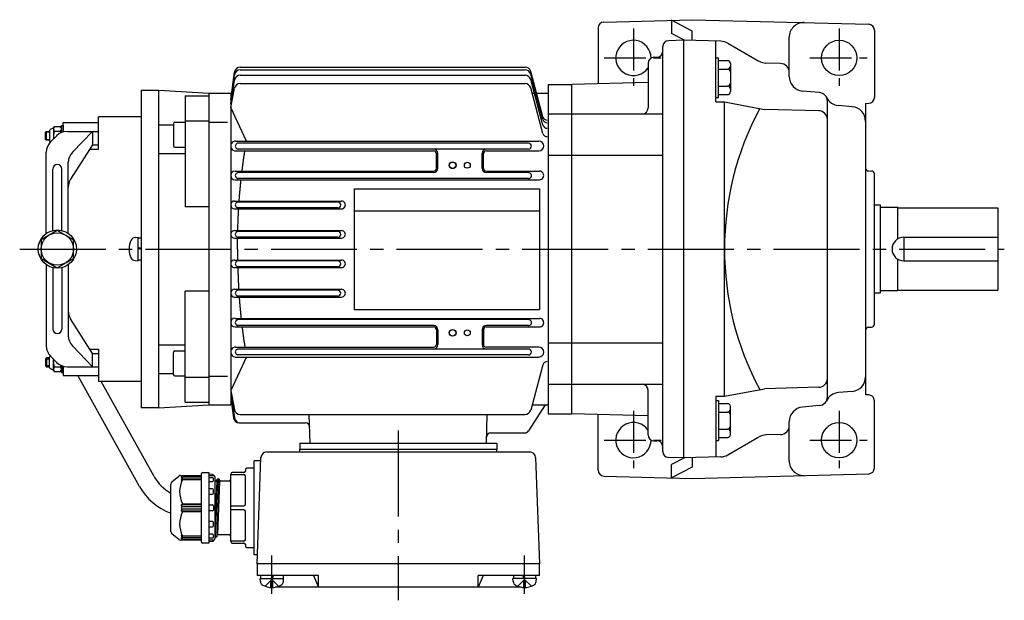
# Model space of a CAD drawing. Extents: x 94 to 717, y 189 to 635.
# Drawn here: x 97 to 432, y 438 to 635 of the extents above; entities that cross this region are included whole.
import ezdxf

# ---------------------------------------------------------------- set-up
doc = ezdxf.new("R2010")
doc.units = 0
doc.header["$LTSCALE"] = 3
doc.header["$MEASUREMENT"] = 0
doc.linetypes.add('GEN7', pattern=[14.25, 9.75, -1.5, 1.5, -1.5])
doc.linetypes.add('GEN7A', pattern=[7.375, 4.75, -0.875, 0.875, -0.875])
for name, color, linetype in [('AM_0', 7, 'CONTINUOUS'), ('AM_0N', 7, 'CONTINUOUS'), ('ﾁｭｳｼﾝｾﾝ', 1, 'GEN7'), ('ﾁｭｳｼﾝｾﾝ1', 1, 'GEN7A')]:
    doc.layers.add(name, color=color, linetype=linetype)

msp = doc.modelspace()

# ---------------------------------------------------------------- linework, layer by layer
at = {"layer": 'AM_0'}
for p, q in [((296.05, 634.24), (326.1, 635.02)), ((326.1, 631.17), (319.1, 634.84)), ((319.1, 634.84), (319.1, 630.32)), ((326.1, 635.02), (386.15, 633.45)), ((294.1, 632.24), (294.1, 613.26)), ((323.5, 628.01), (319.1, 630.32)), ((326.1, 627.94), (326.1, 631.17)), ((388.1, 631.45), (388.1, 608.59)), ((323.1, 628.02), (318.05, 627.89)), ((323.1, 628.02), (323.1, 486.02)), ((335.84, 627.69), (323.1, 628.02)), ((334.1, 607.09), (334.1, 627.74)), ((338.2, 627.03), (348.83, 620.91)), ((359.1, 615.74), (359.1, 629.03)), ((316.1, 488.15), (316.1, 625.89)), ((311.1, 620.23), (311.1, 605.02)), ((313.1, 622.23), (314.1, 622.23)), ((334.1, 622.11), (335.1, 622.11)), ((335.1, 608.56), (335.1, 622.11)), ((335.1, 621.11), (338.1, 621.11)), ((339.1, 620.11), (339.1, 610.56)), ((356.18, 620.12), (351.2, 620.25)), ((169.1, 607.81), (170.41, 617.19)), ((172.37, 618), (269.23, 618)), ((172.39, 618.91), (269.23, 618.91)), ((275.31, 601.95), (271.16, 617.43)), ((275.31, 601.04), (271.16, 616.52)), ((335.1, 618.22), (338.1, 618.22)), ((169.1, 607.81), (170.39, 616.3)), ((169.1, 606.46), (170.38, 614.47)), ((172.31, 613.3), (269.23, 613.3)), ((172.35, 616.15), (269.23, 616.15)), ((275.31, 599.19), (271.16, 614.67)), ((311.1, 613.7), (285.1, 613.02)), ((138.6, 611.02), (138.6, 503.02)), ((138.6, 611.02), (144.6, 611.02)), ((144.6, 503.02), (144.6, 611.02)), ((144.6, 611.02), (161.6, 610.02)), ((161.6, 610.02), (161.6, 504.02)), ((161.6, 610.02), (169.1, 610.02)), ((169.1, 605.12), (170.34, 611.68)), ((169.1, 610.02), (169.1, 504.02)), ((275.3, 596.36), (271.16, 611.82)), ((271.64, 610.02), (277.1, 610.02)), ((277.1, 613.02), (277.1, 501.02)), ((277.1, 613.02), (285.1, 613.02)), ((285.1, 501.02), (285.1, 613.02)), ((335.1, 612.45), (338.1, 612.45)), ((369.36, 610.26), (363.67, 610.76)), ((153.6, 609.08), (153.6, 571.36)), ((153.6, 609.08), (161.6, 609.08)), ((334.1, 608.56), (335.1, 608.56)), ((334.1, 607.09), (337.1, 607.09)), ((335.1, 609.56), (338.1, 609.56)), ((337.1, 506.96), (337.1, 607.09)), ((337.1, 607.09), (350.68, 604.53)), ((372.1, 506.77), (372.1, 607.27)), ((385.1, 606.57), (386.15, 606.6)), ((385.1, 606.57), (385.1, 507.48)), ((174.46, 593.67), (169.1, 605.12)), ((277.1, 603.02), (285.1, 603.02)), ((285.1, 603.02), (316.1, 603.02)), ((369.18, 604.05), (350.68, 604.53)), ((380.54, 605.42), (375.84, 605.83)), ((112.1, 597.02), (112.1, 600.02)), ((112.1, 600.02), (124.1, 600.02)), ((124.1, 591.02), (124.1, 602.02)), ((138.6, 602.02), (124.1, 602.02)), ((149.6, 599.66), (149.6, 592.16)), ((150.1, 600.16), (153.6, 600.16)), ((153.6, 600.62), (161.6, 600.62)), ((161.8, 600.21), (168.03, 600.21)), ((106.1, 596.72), (106.4, 597.02)), ((106.1, 594.32), (106.1, 596.72)), ((107.5, 596.72), (106.1, 596.72)), ((106.4, 594.02), (106.4, 597.02)), ((106.4, 597.02), (107.5, 597.02)), ((106.6, 597.02), (107.5, 597.02)), ((107.5, 597.3), (107.5, 593.75)), ((108.64, 598.19), (107.71, 597.65)), ((108.8, 597.9), (108.8, 594.47)), ((109.07, 598.7), (111.23, 598.7)), ((109.07, 597.11), (111.23, 597.11)), ((111.5, 597.9), (111.5, 599.02)), ((111.5, 599.02), (112.1, 599.02)), ((111.5, 597.12), (111.5, 597.9)), ((111.5, 596.64), (111.5, 597.9)), ((111.5, 597.02), (111.5, 597.12)), ((111.5, 597.02), (111.5, 597.12)), ((112.1, 599.02), (112.1, 596.85)), ((113.42, 597.02), (124.1, 597.02)), ((122.12, 597.02), (115.27, 589.98)), ((122.12, 597.02), (122.12, 592.52)), ((144.6, 599.3), (149.6, 599.3)), ((106.1, 594.32), (107.5, 594.32)), ((106.4, 594.02), (106.1, 594.32)), ((107.5, 594.02), (106.4, 594.02)), ((107.72, 593.39), (107.71, 593.39)), ((107.82, 593.49), (109.89, 595.56)), ((170.78, 593.74), (273.92, 593.74)), ((270.44, 593.02), (171.46, 593.02)), ((106.35, 562.33), (106.35, 589.95)), ((122.12, 592.52), (114.63, 580.75)), ((121.17, 591.02), (124.1, 591.02)), ((122.12, 592.52), (124.1, 592.52)), ((150.1, 591.66), (153.6, 591.66)), ((170.78, 590.39), (238.12, 590.39)), ((270.44, 591.02), (171.46, 591.02)), ((256.08, 590.38), (273.92, 590.38)), ((113.85, 562.33), (113.85, 586.49)), ((144.6, 589.56), (153.6, 589.56)), ((239.12, 584.52), (239.12, 589.38)), ((239.6, 584.52), (239.6, 589.52)), ((254.6, 584.52), (254.6, 589.52)), ((255.08, 584.52), (255.08, 589.38)), ((277.1, 588.96), (285.1, 588.96)), ((285.1, 588.96), (316.1, 588.96)), ((108.6, 563.35), (108.6, 584.24)), ((111.6, 563.35), (111.6, 584.24)), ((170.56, 583.51), (238.1, 583.51)), ((238.1, 583.02), (171.46, 583.02)), ((256.1, 583.51), (274.15, 583.51)), ((270.45, 583.02), (256.1, 583.02)), ((386.07, 583.59), (387.14, 583.56)), ((170.56, 580.58), (274.14, 580.58)), ((270.43, 581.02), (171.46, 581.02)), ((388.1, 531.49), (388.1, 582.56)), ((211.1, 577.52), (274.1, 577.52)), ((211.1, 577.52), (211.1, 536.52)), ((274.1, 577.52), (274.1, 536.52)), ((170.43, 573.36), (206.76, 573.36)), ((205.54, 573.02), (171.46, 573.02)), ((161.6, 571.36), (153.6, 571.36)), ((170.43, 570.7), (206.76, 570.7)), ((205.54, 571.02), (171.46, 571.02)), ((211.1, 570.02), (274.1, 570.02)), ((388.1, 572.02), (390.1, 572.02)), ((390.1, 572.02), (390.1, 542.02)), ((390.1, 571.27), (396.1, 571.27)), ((396.1, 560.49), (396.1, 571.27)), ((396.1, 571.02), (430.1, 571.02)), ((430.1, 571.02), (430.1, 543.02)), ((110.1, 563.37), (104.6, 560.2)), ((115.6, 560.2), (110.1, 563.37)), ((170.37, 563.29), (206.82, 563.29)), ((205.54, 563.02), (171.46, 563.02)), ((104.6, 560.2), (104.6, 553.85)), ((115.6, 553.85), (115.6, 560.2)), ((136.54, 560.93), (137.6, 561.02)), ((137.6, 553.02), (137.6, 561.02)), ((137.6, 553.22), (137.6, 560.82)), ((137.6, 560.82), (138.6, 560.82)), ((170.37, 560.76), (206.82, 560.76)), ((205.54, 561.02), (171.46, 561.02)), ((398.1, 561.02), (398.1, 553.02)), ((398.1, 561.02), (430.1, 561.02)), ((138.6, 557.22), (137.6, 557.59)), ((138.6, 556.82), (137.6, 557.19)), ((104.6, 553.85), (110.1, 550.67)), ((110.1, 550.67), (115.6, 553.85)), ((136.54, 553.12), (137.6, 553.02)), ((138.6, 553.22), (137.6, 553.22)), ((170.37, 553.29), (206.82, 553.29)), ((205.54, 553.02), (171.46, 553.02)), ((396.1, 542.77), (396.1, 553.56)), ((398.1, 553.02), (430.1, 553.02)), ((106.35, 551.71), (106.35, 524.09)), ((108.6, 550.7), (108.6, 529.81)), ((111.6, 550.7), (111.6, 529.81)), ((113.85, 551.71), (113.85, 527.55)), ((170.37, 550.75), (206.82, 550.75)), ((205.54, 551.02), (171.46, 551.02)), ((153.6, 504.96), (153.6, 542.68)), ((161.6, 542.68), (153.6, 542.68)), ((170.43, 543.34), (206.76, 543.34)), ((205.54, 543.02), (171.46, 543.02)), ((396.1, 542.77), (390.1, 542.77)), ((396.1, 543.02), (430.1, 543.02)), ((170.43, 540.68), (206.77, 540.68)), ((205.54, 541.02), (171.46, 541.02)), ((390.1, 542.02), (388.1, 542.02)), ((211.1, 536.52), (274.1, 536.52)), ((122.12, 521.52), (114.63, 533.29)), ((170.56, 533.46), (274.14, 533.46)), ((270.43, 533.02), (171.46, 533.02)), ((170.56, 530.53), (238.1, 530.53)), ((238.1, 531.02), (171.46, 531.02)), ((239.12, 529.52), (239.12, 524.66)), ((239.6, 529.52), (239.6, 524.52)), ((254.6, 529.52), (254.6, 524.52)), ((255.08, 529.52), (255.08, 524.66)), ((270.43, 531.02), (256.1, 531.02)), ((256.1, 530.54), (274.14, 530.54)), ((386.07, 530.45), (387.14, 530.49)), ((122.12, 517.02), (115.27, 524.07)), ((121.17, 523.02), (124.1, 523.02)), ((124.1, 523.02), (124.1, 512.02)), ((144.6, 524.49), (153.6, 524.49)), ((170.78, 523.65), (238.12, 523.65)), ((226.1, 523.02), (171.46, 523.02)), ((270.44, 523.02), (226.1, 523.02)), ((273.92, 523.65), (256.08, 523.65)), ((277.1, 525.08), (285.1, 525.08)), ((285.1, 525.08), (316.1, 525.08)), ((106.4, 520.02), (106.1, 519.72)), ((106.1, 519.72), (107.5, 519.72)), ((106.1, 519.72), (106.1, 517.32)), ((106.4, 520.02), (106.4, 517.02)), ((107.5, 520.02), (106.4, 520.02)), ((107.5, 516.75), (107.5, 520.3)), ((107.72, 520.66), (107.71, 520.65)), ((107.82, 520.56), (109.89, 518.49)), ((108.8, 516.14), (108.8, 519.57)), ((122.12, 521.52), (124.1, 521.52)), ((122.12, 517.02), (122.12, 521.52)), ((149.6, 514.38), (149.6, 521.88)), ((150.1, 522.38), (153.6, 522.38)), ((174.46, 520.37), (169.1, 508.93)), ((170.78, 520.3), (226.1, 520.3)), ((226.1, 521.02), (171.46, 521.02)), ((270.44, 521.02), (226.1, 521.02)), ((226.1, 520.3), (273.92, 520.3)), ((106.1, 517.32), (106.4, 517.02)), ((107.5, 517.32), (106.1, 517.32)), ((106.4, 517.02), (107.5, 517.02)), ((106.6, 517.02), (107.5, 517.02)), ((108.64, 515.85), (107.71, 516.39)), ((109.07, 516.94), (111.23, 516.94)), ((111.5, 517.41), (111.5, 516.14)), ((111.5, 517.02), (111.5, 516.92)), ((111.5, 517.02), (111.5, 516.92)), ((111.5, 516.92), (111.5, 516.14)), ((111.5, 516.14), (111.5, 515.02)), ((112.1, 515.02), (112.1, 517.2)), ((112.1, 517.02), (112.1, 514.02)), ((113.42, 517.02), (124.1, 517.02)), ((275.31, 517.7), (271.16, 502.22)), ((109.07, 515.35), (111.23, 515.35)), ((111.5, 515.02), (112.1, 515.02)), ((112.1, 514.02), (124.1, 514.02)), ((138.07, 476.3), (117.1, 514.02)), ((144.6, 514.75), (149.6, 514.75)), ((150.1, 513.88), (153.6, 513.88)), ((153.6, 513.43), (161.6, 513.43)), ((161.8, 513.83), (168.03, 513.83)), ((138.6, 512.02), (124.1, 512.02)), ((143.03, 479.73), (125.08, 512.02)), ((277.1, 511.02), (285.1, 511.02)), ((285.1, 511.02), (316.1, 511.02)), ((337.1, 506.96), (350.68, 509.51)), ((369.18, 510), (350.68, 509.51)), ((169.1, 508.93), (170.34, 502.37)), ((169.1, 507.58), (170.38, 499.58)), ((169.1, 506.24), (170.11, 499.59)), ((169.1, 506.24), (170.03, 499.62)), ((311.1, 493.81), (311.1, 509.02)), ((334.1, 506.96), (334.1, 486.31)), ((334.1, 506.96), (337.1, 506.96)), ((380.54, 508.62), (375.84, 508.21)), ((386.15, 507.45), (385.1, 507.48)), ((144.6, 503.02), (138.6, 503.02)), ((144.6, 503.02), (161.6, 504.02)), ((153.6, 504.96), (161.6, 504.96)), ((161.6, 504.02), (169.1, 504.02)), ((276.1, 504.02), (270.38, 495.21)), ((271.64, 504.02), (277.1, 504.02)), ((334.1, 505.49), (335.1, 505.49)), ((335.1, 505.49), (335.1, 491.94)), ((335.1, 504.49), (338.1, 504.49)), ((339.1, 493.94), (339.1, 503.49)), ((369.36, 503.78), (363.67, 503.29)), ((388.1, 482.59), (388.1, 505.45)), ((172.31, 500.74), (269.23, 500.74)), ((196.08, 491.02), (195.82, 500.74)), ((256.13, 491.02), (256.38, 500.74)), ((277.1, 501.02), (285.1, 501.02)), ((311.1, 500.34), (285.1, 501.02)), ((294.1, 481.81), (294.1, 500.79)), ((335.1, 501.6), (338.1, 501.6)), ((172.01, 497.89), (194.5, 497.89)), ((335.1, 495.82), (338.1, 495.82)), ((359.1, 485.02), (359.1, 498.3)), ((257.62, 494.52), (269.12, 494.52)), ((335.1, 492.94), (338.1, 492.94)), ((338.2, 487.02), (348.83, 493.13)), ((356.18, 493.93), (351.2, 493.8)), ((192.6, 491.02), (259.6, 491.02)), ((192.6, 491.02), (192.6, 489.02)), ((259.6, 491.02), (259.6, 489.02)), ((313.1, 491.81), (314.1, 491.81)), ((334.1, 491.94), (335.1, 491.94)), ((178.1, 450.02), (179.36, 486.09)), ((181.36, 488.02), (270.84, 488.02)), ((192.6, 489.02), (259.6, 489.02)), ((192.6, 488.02), (192.6, 489.02)), ((259.6, 488.02), (259.6, 489.02)), ((272.84, 486.09), (274.1, 450.02)), ((323.1, 486.02), (318.05, 486.16)), ((323.5, 486.03), (319.1, 483.72)), ((335.84, 486.36), (323.1, 486.02)), ((326.1, 486.1), (326.1, 482.88)), ((177.1, 482.52), (174.6, 482.52)), ((179.32, 485.02), (177.1, 485.02)), ((177.1, 453.02), (177.1, 485.02)), ((319.1, 479.21), (319.1, 483.72)), ((326.1, 482.88), (319.1, 479.21)), ((149.06, 477.82), (151.42, 479.79)), ((152.06, 480.02), (158.9, 480.02)), ((152.7, 480.02), (152.2, 479.44)), ((152.7, 479.66), (152.2, 478.98)), ((152.2, 479.44), (152.7, 479.66)), ((152.7, 479.16), (152.2, 478.44)), ((152.2, 478.98), (152.7, 479.16)), ((159.2, 479.66), (152.7, 479.66)), ((159.2, 479.16), (152.7, 479.16)), ((159.2, 457.32), (159.2, 480.72)), ((159.5, 481.02), (161.7, 481.02)), ((161.7, 481.02), (161.7, 457.02)), ((162.92, 480.34), (161.7, 480.42)), ((161.7, 480.02), (163.2, 480.02)), ((162.9, 479.27), (161.7, 479.27)), ((163.2, 480.02), (163.2, 480.04)), ((163.7, 479.52), (163.7, 458.52)), ((169.1, 457.52), (169.1, 480.52)), ((169.1, 480.38), (173.6, 480.38)), ((173.6, 481.02), (169.6, 481.02)), ((174.1, 482.02), (174.1, 481.52)), ((174.1, 470.17), (174.1, 479.88)), ((296.05, 479.81), (326.1, 479.02)), ((326.1, 479.02), (386.15, 480.6)), ((148.7, 460.99), (148.7, 477.05)), ((152.2, 478.44), (152.7, 478.68)), ((152.7, 478.68), (159.2, 478.68)), ((161.7, 478.01), (162.9, 478.01)), ((163.2, 478.31), (163.2, 478.97)), ((163.7, 478.5), (163.78, 478.2)), ((163.7, 478.49), (163.78, 478.2)), ((164.35, 478.12), (163.7, 462.38)), ((164.55, 478.84), (163.8, 459.17)), ((163.88, 478.12), (164.31, 478.12)), ((163.88, 478.12), (164.27, 478.12)), ((164.31, 478.12), (164.35, 478.16)), ((165.1, 478.84), (164.35, 459.21)), ((164.35, 478.16), (164.53, 478.8)), ((164.37, 478.2), (164.53, 478.8)), ((165.3, 478.12), (164.55, 459.92)), ((164.63, 478.87), (165.02, 478.87)), ((164.63, 478.87), (165.02, 478.87)), ((165.12, 478.8), (165.28, 478.2)), ((165.12, 478.8), (165.28, 478.2)), ((168.6, 478.12), (165.38, 478.12)), ((162.9, 475.47), (161.7, 475.47)), ((161.7, 473.7), (162.9, 473.7)), ((163.2, 474), (163.2, 475.17)), ((152.2, 470.02), (152.7, 470.37)), ((159.2, 470.02), (152.2, 470.02)), ((152.7, 469.52), (152.2, 470.02)), ((152.2, 469.02), (152.7, 469.52)), ((152.7, 468.52), (152.2, 469.02)), ((152.7, 470.37), (159.2, 470.37)), ((152.7, 469.52), (159.2, 469.52)), ((161.7, 470.02), (162.9, 470.02)), ((163.2, 469.72), (163.2, 468.32)), ((169.1, 469.67), (173.6, 469.67)), ((152.2, 468.02), (152.7, 468.52)), ((152.2, 468.02), (159.2, 468.02)), ((152.7, 467.68), (152.2, 468.02)), ((159.2, 468.52), (152.7, 468.52)), ((159.2, 467.68), (152.7, 467.68)), ((162.9, 468.02), (161.7, 468.02)), ((173.6, 468.38), (169.1, 468.38)), ((174.1, 458.17), (174.1, 467.88)), ((162.9, 464.35), (161.7, 464.35)), ((161.7, 462.58), (162.9, 462.58)), ((163.2, 462.88), (163.2, 464.05)), ((151.42, 458.25), (149.06, 460.22)), ((152.2, 459.6), (152.7, 458.89)), ((152.7, 459.37), (152.2, 459.6)), ((152.2, 459.06), (152.7, 458.39)), ((152.7, 458.89), (152.2, 459.06)), ((159.2, 459.37), (152.7, 459.37)), ((162.9, 460.04), (161.7, 460.04)), ((163.2, 459.08), (163.2, 459.74)), ((163.7, 459.54), (163.78, 459.25)), ((163.78, 459.25), (163.8, 459.17)), ((163.8, 459.17), (163.88, 459.17)), ((163.88, 459.17), (164.27, 459.17)), ((164.27, 459.17), (164.35, 459.17)), ((164.35, 459.17), (164.37, 459.25)), ((164.37, 459.25), (164.53, 459.85)), ((164.53, 459.85), (164.55, 459.92)), ((164.55, 459.92), (164.63, 459.92)), ((164.63, 459.92), (165.1, 459.92)), ((165.1, 459.92), (168.6, 459.92)), ((158.9, 458.02), (152.06, 458.02)), ((152.2, 458.6), (152.7, 458.02)), ((152.7, 458.39), (152.2, 458.6)), ((152.7, 458.89), (159.2, 458.89)), ((152.7, 458.39), (159.2, 458.39)), ((161.7, 457.02), (159.5, 457.02)), ((161.7, 458.78), (162.9, 458.78)), ((163.2, 458.02), (161.7, 458.02)), ((161.7, 457.62), (162.92, 457.7)), ((162.92, 457.7), (163.2, 457.72)), ((163.2, 458), (163.2, 458.02)), ((163.2, 457.72), (163.2, 458)), ((173.6, 457.67), (169.1, 457.67)), ((169.6, 457.02), (173.6, 457.02)), ((174.1, 456.52), (174.1, 456.02)), ((174.6, 455.52), (177.1, 455.52)), ((178.21, 453.02), (177.1, 453.02)), ((274.1, 450.02), (178.1, 450.02)), ((178.1, 450.02), (178.1, 446.02)), ((274.1, 446.02), (274.1, 450.02)), ((198.92, 446.02), (178.1, 446.02)), ((197.26, 446.02), (198.92, 442.02)), ((198.92, 442.02), (198.92, 446.02)), ((274.1, 446.02), (253.29, 446.02)), ((253.29, 442.02), (253.29, 446.02)), ((254.94, 446.02), (253.29, 442.02)), ((179.19, 443.96), (179.1, 445.02)), ((180.8, 442.34), (183.1, 444.63)), ((183.41, 444.32), (182.79, 444.32)), ((182.79, 441.93), (182.79, 444.32)), ((185.4, 442.34), (183.1, 444.63)), ((183.41, 441.93), (183.41, 444.32)), ((187.01, 443.96), (187.1, 445.02)), ((265.19, 443.96), (265.1, 445.02)), ((266.8, 442.34), (269.1, 444.63)), ((268.79, 444.32), (269.41, 444.32)), ((268.79, 441.93), (268.79, 444.32)), ((271.4, 442.34), (269.1, 444.63)), ((269.41, 441.93), (269.41, 444.32)), ((273.01, 443.96), (273.1, 445.02)), ((267.97, 442.02), (184.24, 442.02))]:
    msp.add_line(p, q, dxfattribs=at)
for points in [[(172.96, 583.51, -0.000689), (173.03, 584.08, -0.000706), (173.11, 584.66, -0.000692), (173.18, 585.23, -0.000696), (173.26, 585.8, -0.000717), (173.33, 586.38, -0.000698), (173.41, 586.95, -0.00071), (173.49, 587.53, -0.0007), (173.57, 588.1, -0.000719), (173.66, 588.67, -0.000713), (173.74, 589.24, -0.000716), (173.83, 589.82, -0.000723), (173.92, 590.39)], [(171.98, 573.36, -0.000734), (172.02, 573.97, -0.000752), (172.07, 574.57, -0.00073), (172.12, 575.17, -0.000736), (172.17, 575.77, -0.000747), (172.22, 576.37, -0.000732), (172.27, 576.98, -0.000738), (172.33, 577.58, -0.000731), (172.38, 578.18, -0.000746), (172.44, 578.78, -0.000743), (172.5, 579.38, -0.000725), (172.56, 579.98, -0.000746), (172.63, 580.58)], [(171.51, 563.29, -0.000767), (171.52, 563.91, -0.000733), (171.54, 564.53, -0.000765), (171.56, 565.15, -0.000773), (171.58, 565.76, -0.000733), (171.6, 566.38, -0.000757), (171.62, 567, -0.000738), (171.65, 567.62, -0.000784), (171.68, 568.23, -0.000748), (171.71, 568.85, -0.000749), (171.74, 569.47, -0.00076), (171.77, 570.09, -0.000756), (171.81, 570.7)], [(171.46, 557.02, -0.000391), (171.46, 557.33, -0.000406), (171.46, 557.65, -0.000353), (171.46, 557.96, -0.000344), (171.45, 558.27, -0.000457), (171.45, 558.58, -0.000356), (171.45, 558.89, -0.000385), (171.45, 559.2, -0.000355), (171.46, 559.51, -0.000401), (171.46, 559.82, -0.000383), (171.46, 560.13, -0.000407), (171.46, 560.45, -0.000358), (171.46, 560.76)], [(171.46, 557.02, 0.000391), (171.46, 556.71, 0.000406), (171.46, 556.4, 0.000353), (171.46, 556.09, 0.000344), (171.45, 555.78, 0.000457), (171.45, 555.47, 0.000356), (171.45, 555.16, 0.000385), (171.45, 554.85, 0.000355), (171.46, 554.53, 0.000401), (171.46, 554.22, 0.000383), (171.46, 553.91, 0.000407), (171.46, 553.6, 0.000358), (171.46, 553.29)], [(171.51, 550.75, 0.000767), (171.52, 550.13, 0.000733), (171.54, 549.52, 0.000765), (171.56, 548.9, 0.000751), (171.58, 548.28, 0.000786), (171.6, 547.66, 0.000733), (171.62, 547.05, 0.000736), (171.65, 546.43, 0.000786), (171.68, 545.81, 0.000748), (171.71, 545.2, 0.000749), (171.74, 544.58, 0.00076), (171.77, 543.96, 0.000756), (171.81, 543.34)], [(171.98, 540.68, 0.000737), (172.02, 540.08, 0.000744), (172.07, 539.48, 0.000733), (172.12, 538.88, 0.000736), (172.17, 538.27, 0.000747), (172.22, 537.67, 0.000732), (172.27, 537.07, 0.000742), (172.33, 536.47, 0.000721), (172.38, 535.87, 0.00075), (172.44, 535.27, 0.000743), (172.5, 534.66, 0.000725), (172.56, 534.06, 0.000746), (172.63, 533.46)], [(172.96, 530.54, 0.000689), (173.03, 529.97, 0.000706), (173.11, 529.39, 0.000692), (173.18, 528.82, 0.000696), (173.26, 528.24, 0.000717), (173.33, 527.67, 0.000698), (173.41, 527.09, 0.00071), (173.49, 526.52, 0.0007), (173.57, 525.95, 0.000719), (173.66, 525.37, 0.000713), (173.74, 524.8, 0.000716), (173.83, 524.23, 0.000723), (173.92, 523.66)]]:
    msp.add_lwpolyline(points, format="xyb", dxfattribs=at)
for centre, radius in [((376.1, 622.02), 6), ((244.6, 585.52), 1.15), ((244.6, 585.52), 1.1), ((249.6, 585.52), 1), ((110.1, 557.02), 6.5), ((110.1, 557.02), 5.5), ((244.6, 528.52), 1.15), ((244.6, 528.52), 1.1), ((249.6, 528.52), 1), ((376.1, 492.02), 6)]:
    msp.add_circle(centre, radius, dxfattribs=at)
for centre, radius, start, end in [((296.1, 632.24), 2, 91.5, 180), ((364.1, 629.03), 5, 88.5, 180), ((386.1, 631.45), 2, 0, 88.5), ((306.1, 622.02), 6, 359.4575, 326.4427), ((318.1, 625.89), 2, 91.5, 180), ((335.71, 622.69), 5, 60.113, 88.5), ((314.1, 624.23), 2, 270, 0), ((313.1, 620.23), 2, 90, 180), ((338.1, 620.11), 1, 0, 90), ((351.33, 625.25), 5, 240.113, 268.5), ((356.1, 617.12), 3, 0, 88.5), ((172.37, 616.01), 2, 89.844, 171.4539), ((172.39, 616.92), 2, 89.8997, 172.0611), ((269.23, 616.91), 2, 15.1735, 89.8617), ((269.23, 616), 2, 15.1735, 89.8617), ((338.1, 619.22), 1, 270, 0), ((338.1, 617.22), 1, 0, 90), ((172.3, 611.31), 1.99, 89.6755, 169.1878), ((172.35, 614.16), 2, 90.0062, 170.9084), ((269.23, 614.15), 2, 15.1735, 89.8617), ((269.23, 611.3), 2, 15.0325, 90.0026), ((338.1, 613.45), 1, 270, 0), ((364.1, 615.74), 5, 180, 265), ((338.1, 611.45), 1, 0, 90), ((338.1, 610.56), 1, 270, 0), ((369.1, 607.27), 3, 0, 85), ((376.28, 610.81), 5, 206.2657, 265), ((386.1, 608.59), 2, 271.5, 0), ((309.1, 605.02), 2, 270, 0), ((438.59, 557.02), 101.49, 151.8933, 208.1067), ((369.1, 601.05), 3, 0, 88.5), ((380.1, 600.44), 5, 0, 85), ((150.1, 599.66), 0.5, 90, 180), ((276.75, 602.36), 1.5, 194.7564, 269.8776), ((276.75, 601.45), 1.5, 194.7564, 269.8776), ((107.91, 597.3), 0.413, 120, 180), ((108.23, 598.91), 0.826, 300, 331.7826), ((110.09, 597.9), 1.29, 142.1156, 217.8844), ((113.56, 595.52), 4.76, 160.5258, 191.5498), ((113.42, 592.02), 5, 90, 135), ((110.21, 597.9), 1.29, 0, 37.8844), ((110.21, 597.9), 1.29, 322.1156, 0), ((106.74, 595.52), 4.76, 12.9129, 19.4742), ((276.75, 599.6), 1.5, 194.7564, 269.8776), ((276.75, 596.75), 1.5, 194.7564, 269.8776), ((111.35, 589.95), 5, 135, 180), ((107.91, 593.75), 0.413, 180, 240), ((170.77, 592.07), 1.68, 89.7461, 270.2539), ((171.65, 592.02), 1, 89.6917, 270.3083), ((270.44, 592.02), 1, 270, 90), ((273.92, 592.07), 1.68, 270, 90), ((118.85, 586.49), 5, 135.7876, 180), ((150.1, 592.16), 0.5, 180, 270), ((238.1, 589.52), 1.5, 0, 90), ((238.12, 589.38), 1, 0, 90), ((256.1, 589.52), 1.5, 90, 180), ((256.08, 589.38), 1, 90, 180), ((110.1, 584.24), 1.5, 0, 180), ((170.56, 582.05), 1.47, 90, 270), ((171.65, 582.02), 1, 89.6917, 270.3083), ((238.1, 584.52), 1.02, 270, 0), ((238.1, 584.52), 1.5, 270, 0), ((256.1, 584.52), 1.5, 180, 270), ((256.1, 584.52), 1.02, 180, 270), ((270.44, 582.02), 1, 269.5895, 90.4105), ((274.14, 582.05), 1.46, 269.7752, 90.2248), ((386.1, 584.59), 1, 180, 268), ((387.1, 582.56), 1, 0, 88), ((118.85, 578.07), 5, 147.5391, 180), ((170.43, 572.03), 1.33, 90, 270), ((171.65, 572.02), 1, 89.6917, 270.3083), ((205.54, 572.02), 1, 270, 90), ((206.77, 572.04), 1.34, 269.7304, 90.2696), ((170.37, 562.03), 1.27, 89.7356, 270.2644), ((171.65, 562.02), 1, 89.6917, 270.3083), ((205.54, 562.02), 1, 270, 90), ((206.83, 562.03), 1.27, 269.6293, 90.3707), ((141, 557.02), 6.5, 151.8273, 208.1727), ((136.68, 559.34), 1.6, 95, 151.8273), ((398.1, 557.02), 4, 90, 270), ((136.68, 554.71), 1.6, 208.1727, 265), ((170.37, 552.02), 1.27, 89.7366, 270.2634), ((171.65, 552.02), 1, 89.6917, 270.3083), ((205.54, 552.02), 1, 270, 90), ((206.83, 552.02), 1.27, 269.6293, 90.3707), ((170.43, 542.01), 1.33, 90, 270), ((171.65, 542.02), 1, 89.6917, 270.3083), ((205.54, 542.02), 1, 270, 90), ((206.77, 542.01), 1.33, 269.7294, 90.2706), ((118.85, 535.98), 5, 180, 212.4609), ((170.56, 532), 1.47, 90, 270), ((171.65, 532.02), 1, 89.6917, 270.3083), ((270.44, 532.02), 1, 269.5895, 90.4105), ((274.14, 531.99), 1.46, 269.7752, 90.2248), ((110.1, 529.81), 1.5, 180, 0), ((238.1, 529.52), 1.5, 0, 90), ((238.1, 529.52), 1.02, 0, 90), ((256.1, 529.52), 1.5, 90, 180), ((256.1, 529.52), 1.02, 90, 180), ((386.1, 529.45), 1, 92, 180), ((387.1, 531.49), 1, 272, 0), ((118.85, 527.55), 5, 180, 224.2124), ((111.35, 524.09), 5, 180, 225), ((170.77, 521.98), 1.68, 89.7665, 270.2335), ((171.65, 522.02), 1, 89.6917, 270.3083), ((238.1, 524.52), 1.5, 270, 0), ((238.12, 524.66), 1, 270, 0), ((256.1, 524.52), 1.5, 180, 270), ((256.08, 524.66), 1, 180, 270), ((270.44, 522.02), 1, 270, 90), ((273.92, 521.98), 1.68, 270, 90), ((107.91, 520.3), 0.413, 120, 180), ((113.56, 518.52), 4.76, 168.4502, 199.4742), ((150.1, 521.88), 0.5, 90, 180), ((107.91, 516.75), 0.413, 180, 240), ((110.09, 516.14), 1.29, 142.1156, 217.8844), ((113.42, 522.02), 5, 225, 270), ((106.74, 518.52), 4.76, 340.5258, 347.0871), ((110.21, 516.14), 1.29, 0, 37.8844), ((110.21, 516.14), 1.29, 322.1156, 0), ((276.75, 517.3), 1.5, 90.1224, 165.2436), ((108.23, 515.14), 0.826, 28.2174, 60), ((150.1, 514.38), 0.5, 180, 270), ((369.1, 513), 3, 271.5, 0), ((380.1, 513.6), 5, 275, 0), ((309.1, 509.02), 2, 0, 90), ((369.1, 506.77), 3, 275, 0), ((376.28, 503.23), 5, 95, 153.7343), ((386.1, 505.45), 2, 0, 88.5), ((338.1, 503.49), 1, 0, 90), ((338.1, 502.6), 1, 270, 0), ((364.1, 498.3), 5, 95, 180), ((172.01, 499.89), 2, 187.9504, 270), ((172.09, 499.89), 2, 188.6296, 270), ((172.31, 502.74), 2, 190.6431, 270.1474), ((172.36, 499.89), 2, 188.9268, 269.8227), ((269.23, 502.75), 2, 270.1383, 344.8265), ((338.1, 500.6), 1, 0, 90), ((194.5, 496.39), 1.5, 1.5, 90), ((306.1, 492.02), 6, 33.5573, 0.5425), ((338.1, 496.82), 1, 270, 0), ((338.1, 494.82), 1, 0, 90), ((356.1, 496.93), 3, 271.5, 0), ((257.62, 493.02), 1.5, 90, 178.5), ((269.12, 496.02), 1.5, 270, 327), ((313.1, 493.81), 2, 180, 270), ((338.1, 493.94), 1, 270, 0), ((351.33, 488.8), 5, 91.5, 119.887), ((314.1, 489.81), 2, 0, 90), ((181.36, 486.02), 2, 90, 178), ((270.84, 486.02), 2, 2, 90), ((318.1, 488.15), 2, 180, 268.5), ((335.71, 491.35), 5, 271.5, 299.887), ((174.6, 482.02), 0.5, 90, 180), ((364.1, 485.02), 5, 180, 271.5), ((386.1, 482.59), 2, 271.5, 0), ((156.14, 487.02), 15, 209.0739, 240.2746), ((152.06, 479.02), 1, 90, 129.8056), ((158.9, 480.32), 0.3, 270, 0), ((159.5, 480.72), 0.3, 90, 180), ((162.9, 478.97), 0.3, 0, 90), ((162.9, 480.04), 0.3, 0, 86.1859), ((163.2, 479.52), 0.5, 0, 90), ((169.6, 480.52), 0.5, 90, 180), ((173.6, 481.52), 0.5, 270, 0), ((173.6, 479.88), 0.5, 0, 90), ((296.1, 481.81), 2, 180, 268.5), ((155.55, 486.02), 20, 209.0739, 249.9724), ((149.7, 477.05), 1, 129.8056, 180), ((160.83, 474.52), 9.12, 152.9249, 207.0751), ((162.9, 478.31), 0.3, 270, 0), ((163.88, 478.22), 0.1, 195.0002, 270), ((164.27, 478.22), 0.1, 270, 344.9998), ((164.63, 478.77), 0.1, 90, 164.9998), ((165.02, 478.77), 0.1, 15.0002, 90), ((165.38, 478.22), 0.1, 195.0002, 270), ((168.6, 478.62), 0.5, 270, 0), ((162.9, 475.17), 0.3, 0, 90), ((162.9, 474), 0.3, 270, 0), ((162.9, 469.72), 0.3, 0, 90), ((173.6, 470.17), 0.5, 270, 0), ((160.83, 463.52), 9.12, 152.9249, 207.0751), ((162.9, 468.32), 0.3, 270, 0), ((173.6, 467.88), 0.5, 0, 90), ((162.9, 464.05), 0.3, 0, 90), ((162.9, 462.88), 0.3, 270, 0), ((149.7, 460.99), 1, 180, 230.1944), ((162.9, 459.74), 0.3, 0, 90), ((162.9, 459.08), 0.3, 270, 0), ((163.88, 459.27), 0.1, 195.0002, 270), ((164.27, 459.27), 0.1, 270, 344.9998), ((164.63, 459.82), 0.1, 90, 164.9998), ((168.6, 459.42), 0.5, 0, 90), ((152.06, 459.02), 1, 230.1944, 270), ((158.9, 457.72), 0.3, 0, 90), ((159.5, 457.32), 0.3, 180, 270), ((162.9, 458), 0.3, 273.8141, 0), ((163.2, 458.52), 0.5, 270, 0), ((169.6, 457.52), 0.5, 180, 270), ((173.6, 458.17), 0.5, 270, 0), ((173.6, 456.52), 0.5, 0, 90), ((174.6, 456.02), 0.5, 180, 270), ((180.79, 444.1), 1.6, 185, 241.8273), ((183.1, 448.42), 6.5, 241.8273, 298.1727), ((185.41, 444.1), 1.6, 298.1727, 355), ((266.79, 444.1), 1.6, 185, 241.8273), ((269.1, 448.42), 6.5, 241.8273, 298.1727), ((271.41, 444.1), 1.6, 298.1727, 355)]:
    msp.add_arc(centre, radius, start, end, dxfattribs=at)
at = {"layer": 'AM_0N'}
for p, q in [((179.3, 445.02), (179.3, 446.02)), ((182.9, 445.02), (183.27, 446.02)), ((183.3, 445.02), (183.67, 446.02)), ((186.9, 446.02), (186.9, 445.02)), ((265.3, 446.02), (265.3, 445.02)), ((268.9, 445.02), (268.54, 446.02)), ((269.3, 445.02), (268.94, 446.02)), ((272.9, 445.02), (272.9, 446.02)), ((179.1, 445.02), (187.1, 445.02)), ((273.1, 445.02), (265.1, 445.02))]:
    msp.add_line(p, q, dxfattribs=at)
at = {"layer": 'ﾁｭｳｼﾝｾﾝ'}
for p, q in [((97.31, 557.02), (432.29, 557.02)), ((226.1, 495.32), (226.1, 437.57))]:
    msp.add_line(p, q, dxfattribs=at)
at = {"layer": 'ﾁｭｳｼﾝｾﾝ1'}
for p, q in [((306.1, 632.02), (306.1, 612.02)), ((376.1, 632.02), (376.1, 612.02)), ((296.1, 622.02), (316.1, 622.02)), ((366.1, 622.02), (386.1, 622.02)), ((306.1, 502.02), (306.1, 482.02)), ((376.1, 502.02), (376.1, 482.02)), ((296.1, 492.02), (316.1, 492.02)), ((366.1, 492.02), (386.1, 492.02)), ((183.1, 439.76), (183.1, 452.76)), ((269.1, 439.76), (269.1, 452.76))]:
    msp.add_line(p, q, dxfattribs=at)

doc.saveas('drawing.dxf')
